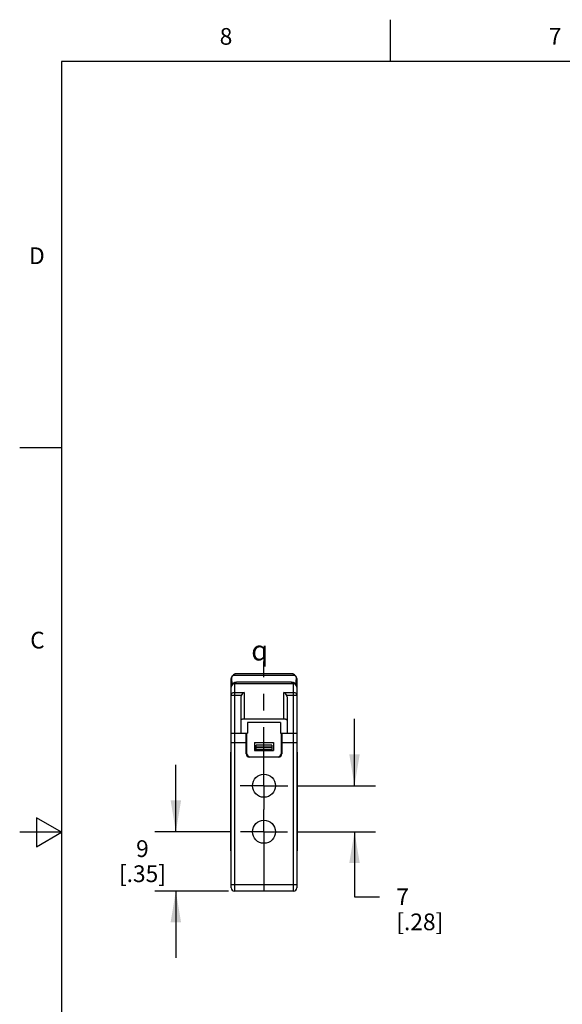
# Model space of a CAD drawing. Units: inches. Extents: x 0.4 to 16.6, y 0.6 to 10.4.
# Drawn here: x 0.4 to 3.6, y 4.5 to 10.4 of the extents above; entities that cross this region are included whole.
import ezdxf

# ---------------------------------------------------------------- set-up
doc = ezdxf.new("R2010")
doc.units = ezdxf.units.IN
doc.header["$LTSCALE"] = 0.935
doc.header["$MEASUREMENT"] = 0
doc.linetypes.add('CENTER', pattern=[0.6, 0.375, -0.075, 0.075, -0.075])
doc.layers.get('0').update_dxf_attribs({"linetype": 'CONTINUOUS'})
for name, color, linetype in [('02___PRT_ALL_AXES', 7, 'CONTINUOUS'), ('SCHEME_DIMS', 7, 'CONTINUOUS'), ('SYMBOLS', 7, 'CONTINUOUS')]:
    doc.layers.add(name, color=color, linetype=linetype)
doc.styles.add('TEXTSTYLE_2', font='txt', dxfattribs={"width": 0.8})
doc.styles.add('TEXTSTYLE_6', font='gdt')
doc.dimstyles.new('DIMSTYLE_1', dxfattribs={"dimtxt": 0.1, "dimasz": 0.1875, "dimexe": 0.125, "dimexo": 0.0625, "dimgap": 0.1, "dimtad": 0, "dimtih": 1, "dimtoh": 1, "dimdec": 1, "dimzin": 4, "dimdsep": 46, "dimtxsty": 'STANDARD', "dimblk": '_FILLED', "dimblk1": '_FILLED', "dimblk2": '_FILLED', "dimcen": 0.09, "dimadec": 0, "dimazin": 0, "dimtp": 0.1, "dimtm": 0.1, "dimtfac": 1, "dimtdec": 1, "dimtofl": 0, "dimtmove": 0, "dimatfit": 3, "dimldrblk": '_FILLED', "dimfxl": 1, "dimtolj": 1, "dimtzin": 4, "dimarcsym": 0})

# ---------------------------------------------------------------- blocks, each defined once
blk = doc.blocks.new('_FILLED')
at = {"color": 0, "linetype": 'BYBLOCK'}
blk.add_solid([(0, 0), (-1, 0.167), (-1, -0.167)], dxfattribs=at)
blk = doc.blocks.new('*D3')
at = {"layer": 'SCHEME_DIMS', "color": 7, "linetype": 'CONTINUOUS'}
for p, q in [((2.3743, 5.7782), (2.3743, 6.1782)), ((2.0379, 5.7782), (2.4993, 5.7782)), ((2.035, 5.5026), (2.4993, 5.5026)), ((2.3743, 5.5026), (2.3743, 5.1136)), ((2.3743, 5.1136), (2.5243, 5.1136))]:
    blk.add_line(p, q, dxfattribs=at)
at = {"layer": 'SCHEME_DIMS', "color": 7, "linetype": 'CONTINUOUS', "xscale": 0.1875, "yscale": 0.1875, "zscale": 0.1875}
for p, rotation in [((2.3743, 5.7782), 270), ((2.3743, 5.5026), 90)]:
    blk.add_blockref('_FILLED', p, dxfattribs=dict(at, rotation=rotation))
at = {"layer": 'SCHEME_DIMS', "color": 7, "linetype": 'CONTINUOUS', "insert": (2.6243, 5.1636), "char_height": 0.1, "width": 0.5, "attachment_point": 1, "line_spacing_factor": 0.9}
blk.add_mtext('7\\P[.28]', dxfattribs=at)
blk = doc.blocks.new('*D6')
at = {"layer": 'SCHEME_DIMS', "color": 7, "linetype": 'CONTINUOUS'}
for p, q in [((1.3048, 5.5026), (1.3048, 5.9026)), ((1.6297, 5.5026), (1.1798, 5.5026)), ((1.6203, 5.1482), (1.1798, 5.1482)), ((1.3048, 5.1482), (1.3048, 4.7482))]:
    blk.add_line(p, q, dxfattribs=at)
at = {"layer": 'SCHEME_DIMS', "color": 7, "linetype": 'CONTINUOUS', "xscale": 0.1875, "yscale": 0.1875, "zscale": 0.1875}
for p, rotation in [((1.3048, 5.5026), 270), ((1.3048, 5.1482), 90)]:
    blk.add_blockref('_FILLED', p, dxfattribs=dict(at, rotation=rotation))
at = {"layer": 'SCHEME_DIMS', "color": 7, "linetype": 'CONTINUOUS', "insert": (1.1048, 5.4518), "char_height": 0.1, "width": 0.5, "attachment_point": 2, "line_spacing_factor": 0.9}
blk.add_mtext('9\\P[.35]', dxfattribs=at)
blk = doc.blocks.new('CL_BL0', base_point=(1.8411, 6.5875))
at = {"layer": 'SYMBOLS', "color": 7, "linetype": 'CONTINUOUS', "style": 'TEXTSTYLE_6'}
blk.add_text('q', height=0.12, dxfattribs=at).set_placement((1.7561, 6.5275))

msp = doc.modelspace()

# ---------------------------------------------------------------- linework, layer by layer
at = {"color": 7, "linetype": 'CONTINUOUS'}
for p, q in [((2.59, 10.112), (2.59, 10.362)), ((0.62, 10.112), (0.62, 0.887)), ((16.38, 10.112), (0.62, 10.112)), ((0.62, 7.7995), (0.37, 7.7995)), ((1.6398, 6.4305), (1.6425, 6.4332)), ((1.6413, 6.4335), (1.6494, 6.4417)), ((1.6413, 6.4335), (1.6494, 6.4417)), ((1.6425, 6.4332), (1.6453, 6.4359)), ((1.6453, 6.4359), (1.6482, 6.4387)), ((2.0166, 6.4387), (1.6482, 6.4387)), ((2.0014, 6.4474), (1.6634, 6.4474)), ((2.0153, 6.4417), (2.0235, 6.4335)), ((2.0235, 6.4335), (2.0153, 6.4417)), ((2.0166, 6.4387), (2.0194, 6.4359)), ((2.0194, 6.4359), (2.0227, 6.4327)), ((2.0227, 6.4327), (2.025, 6.4305)), ((1.6355, 5.1679), (1.6355, 6.4196)), ((1.6552, 6.3884), (1.6552, 5.1482)), ((2.0095, 6.3884), (1.6552, 6.3884)), ((1.9976, 6.3972), (1.6672, 6.3972)), ((2.0095, 5.1482), (2.0095, 6.3884)), ((2.0292, 6.4196), (2.0292, 5.1679)), ((1.696, 6.3185), (1.6355, 6.3185)), ((1.6552, 6.3369), (1.7143, 6.3369)), ((1.6946, 6.3105), (1.6946, 6.0931)), ((1.7143, 6.3369), (1.7143, 6.1795)), ((1.9505, 6.1795), (1.9505, 6.3369)), ((1.9505, 6.3369), (2.0095, 6.3369)), ((2.0292, 6.3185), (1.9687, 6.3185)), ((1.9702, 6.3105), (1.9702, 6.0931)), ((1.7143, 6.1795), (1.9505, 6.1795)), ((1.7339, 6.1568), (1.7339, 6.0931)), ((1.9308, 6.1568), (1.7339, 6.1568)), ((1.9308, 6.1568), (1.9308, 6.0931)), ((1.6355, 6.0931), (1.7339, 6.0931)), ((1.7261, 5.9691), (1.7261, 6.0931)), ((1.73, 5.9691), (1.73, 6.0931)), ((1.9308, 6.0931), (2.0292, 6.0931)), ((1.9347, 6.0931), (1.9347, 5.9691)), ((1.9387, 6.0931), (1.9387, 5.9691)), ((1.73, 6.0341), (1.6355, 6.0341)), ((1.7261, 6.0616), (1.73, 6.0616)), ((1.7753, 6.036), (1.7753, 5.9888)), ((1.7753, 6.036), (1.8895, 6.036)), ((1.8895, 6.0341), (1.7753, 6.0341)), ((1.7851, 5.9927), (1.7851, 6.0203)), ((1.8796, 6.0203), (1.7851, 6.0203)), ((1.8796, 6.0203), (1.8796, 5.9927)), ((1.8895, 6.036), (1.8895, 5.9888)), ((2.0292, 6.0341), (1.9347, 6.0341)), ((1.6336, 5.3894), (1.6336, 5.9799)), ((1.6336, 5.9799), (1.6355, 5.9799)), ((1.7477, 5.9514), (1.917, 5.9514)), ((1.7753, 5.9888), (1.8895, 5.9888)), ((1.8796, 6.0085), (1.7851, 6.0085)), ((1.8796, 6.0045), (1.7851, 6.0045)), ((1.8796, 5.9927), (1.7851, 5.9927)), ((2.0312, 5.9799), (2.0292, 5.9799)), ((2.0312, 5.9799), (2.0312, 5.3894)), ((1.6336, 5.9012), (1.6355, 5.9012)), ((1.919, 5.9494), (1.7458, 5.9494)), ((2.0312, 5.9012), (2.0292, 5.9012)), ((0.47, 5.5861), (0.47, 5.4129)), ((0.62, 5.4995), (0.47, 5.5861)), ((0.62, 5.4995), (0.37, 5.4995)), ((0.47, 5.4129), (0.62, 5.4995)), ((1.6336, 5.4681), (1.6355, 5.4681)), ((2.0312, 5.4681), (2.0292, 5.4681)), ((1.6336, 5.3894), (1.6355, 5.3894)), ((2.0312, 5.3894), (2.0292, 5.3894)), ((1.6355, 5.1876), (2.0292, 5.1876)), ((2.0095, 5.1482), (1.6552, 5.1482))]:
    msp.add_line(p, q, dxfattribs=at)
for centre in [(1.8324, 5.7782), (1.8324, 5.5026)]:
    msp.add_circle(centre, 0.0689, dxfattribs=at)
for centre, radius, start, end in [((1.6552, 6.4196), 0.0197, 135, 180), ((1.6552, 6.4196), 0.0197, 135.00941, 180.01292), ((-1.664, 6.2518), 3.3085, 2.337, 3.09712), ((1.6634, 6.4278), 0.0197, 90, 135), ((2.0014, 6.4278), 0.0197, 45.00896, 90.02614), ((2.0014, 6.4278), 0.0197, 45, 90), ((5.0979, 6.2626), 3.0775, 176.87207, 177.68922), ((2.0095, 6.4196), 0.0197, 0, 45), ((2.0095, 6.4196), 0.0197, 0, 44.99077), ((1.6552, 6.3687), 0.0197, 90, 180), ((1.6588, 6.3718), 0.0226, 138.77864, 146.23546), ((2.0095, 6.3687), 0.0197, 0, 90), ((2.0059, 6.3718), 0.0226, 33.76343, 41.22758), ((1.7458, 5.9691), 0.0197, 180, 270), ((1.7477, 5.9691), 0.0177, 180, 270), ((1.917, 5.9691), 0.0177, 270, 360), ((1.919, 5.9691), 0.0197, 270, 360), ((1.6552, 5.1679), 0.0197, 180.00028, 270), ((2.0095, 5.1679), 0.0197, 270, 359.99972)]:
    msp.add_arc(centre, radius, start, end, dxfattribs=at)
for points, knots in [([(1.6398, 6.4305), (1.6391, 6.4298), (1.6367, 6.4266), (1.6355, 6.4225), (1.6355, 6.4196)], [0, 0, 0, 0, 0.257577, 1, 1, 1, 1]), ([(1.6413, 6.4335), (1.6411, 6.4333), (1.6404, 6.4325), (1.6399, 6.4314), (1.6398, 6.4305)], [0, 0, 0, 0, 0.239931, 1, 1, 1, 1]), ([(1.6482, 6.4387), (1.6482, 6.439), (1.6484, 6.4401), (1.6489, 6.4411), (1.6494, 6.4417)], [0, 0, 0, 0, 0.274898, 1, 1, 1, 1]), ([(1.6634, 6.4474), (1.6614, 6.4474), (1.6573, 6.4467), (1.6538, 6.4447), (1.6522, 6.4434)], [0, 0, 0, 0, 0.496048, 1, 1, 1, 1]), ([(2.0125, 6.4434), (2.0109, 6.4447), (2.0074, 6.4467), (2.0034, 6.4474), (2.0014, 6.4474)], [0, 0, 0, 0, 0.503951, 1, 1, 1, 1]), ([(2.0153, 6.4417), (2.0155, 6.4415), (2.0162, 6.4406), (2.0165, 6.4395), (2.0166, 6.4387)], [0, 0, 0, 0, 0.233882, 1, 1, 1, 1]), ([(2.025, 6.4305), (2.0249, 6.4308), (2.0246, 6.4319), (2.024, 6.4329), (2.0235, 6.4335)], [0, 0, 0, 0, 0.265803, 1, 1, 1, 1]), ([(2.0292, 6.4196), (2.0292, 6.4206), (2.0288, 6.4245), (2.027, 6.4283), (2.025, 6.4305)], [0, 0, 0, 0, 0.244106, 1, 1, 1, 1]), ([(1.6355, 6.3687), (1.6355, 6.3701), (1.6359, 6.3756), (1.6378, 6.381), (1.64, 6.3844)], [0, 0, 0, 0, 0.25538, 1, 1, 1, 1]), ([(1.6523, 6.3938), (1.6514, 6.3934), (1.6476, 6.3915), (1.6442, 6.3889), (1.6418, 6.3867)], [0, 0, 0, 0, 0.232936, 1, 1, 1, 1]), ([(1.6418, 6.3832), (1.6422, 6.3835), (1.6424, 6.3848), (1.6421, 6.386), (1.6418, 6.3867)], [0, 0, 0, 0, 0.378752, 1, 1, 1, 1]), ([(1.6672, 6.3972), (1.6647, 6.3971), (1.6596, 6.3966), (1.6547, 6.395), (1.6523, 6.3938)], [0, 0, 0, 0, 0.477788, 1, 1, 1, 1]), ([(1.6672, 6.3972), (1.6665, 6.3959), (1.665, 6.3935), (1.6614, 6.3898), (1.6576, 6.3884), (1.6552, 6.3884)], [0, 0, 0, 0, 0.27495, 0.537138, 1, 1, 1, 1]), ([(2.0124, 6.3938), (2.01, 6.395), (2.0051, 6.3966), (2, 6.3971), (1.9976, 6.3972)], [0, 0, 0, 0, 0.522212, 1, 1, 1, 1]), ([(2.0095, 6.3884), (2.0071, 6.3884), (2.0033, 6.3898), (1.9997, 6.3935), (1.9982, 6.3959), (1.9976, 6.3972)], [0, 0, 0, 0, 0.462862, 0.725051, 1, 1, 1, 1]), ([(2.0229, 6.3867), (2.0221, 6.3875), (2.0189, 6.3903), (2.0152, 6.3925), (2.0124, 6.3938)], [0, 0, 0, 0, 0.26735, 1, 1, 1, 1]), ([(2.0229, 6.3867), (2.0227, 6.386), (2.0223, 6.3848), (2.0226, 6.3835), (2.0229, 6.3832)], [0, 0, 0, 0, 0.621222, 1, 1, 1, 1]), ([(2.0247, 6.3844), (2.0254, 6.3832), (2.0281, 6.3784), (2.0292, 6.3728), (2.0292, 6.3687)], [0, 0, 0, 0, 0.246183, 1, 1, 1, 1]), ([(1.6355, 6.3185), (1.6355, 6.3209), (1.6366, 6.3258), (1.641, 6.3319), (1.6475, 6.336), (1.6527, 6.3369), (1.6552, 6.3369)], [0, 0, 0, 0, 0.242008, 0.488732, 0.74205, 1, 1, 1, 1]), ([(1.7143, 6.3369), (1.7104, 6.3355), (1.7029, 6.3305), (1.6977, 6.323), (1.696, 6.3185)], [0, 0, 0, 0, 0.460377, 1, 1, 1, 1]), ([(1.9687, 6.3185), (1.9671, 6.323), (1.9618, 6.3305), (1.9543, 6.3355), (1.9505, 6.3369)], [0, 0, 0, 0, 0.53962, 1, 1, 1, 1]), ([(2.0095, 6.3369), (2.012, 6.3369), (2.0171, 6.336), (2.0227, 6.3326), (2.0261, 6.3287), (2.0285, 6.3244), (2.0292, 6.3208), (2.0292, 6.3185)], [0, 0, 0, 0, 0.247421, 0.510565, 0.641375, 0.767967, 1, 1, 1, 1]), ([(1.6946, 6.1676), (1.6946, 6.169), (1.6956, 6.1723), (1.6998, 6.1763), (1.7063, 6.1789), (1.7115, 6.1795), (1.7143, 6.1795)], [0, 0, 0, 0, 0.175202, 0.389793, 0.669072, 1, 1, 1, 1]), ([(1.9505, 6.1795), (1.9533, 6.1795), (1.9584, 6.1789), (1.9649, 6.1763), (1.9692, 6.1723), (1.9702, 6.169), (1.9702, 6.1676)], [0, 0, 0, 0, 0.330928, 0.610203, 0.824797, 1, 1, 1, 1])]:
    msp.add_open_spline(points, degree=3, knots=knots, dxfattribs=at)
for points in [[(1.6522, 6.4434), (1.6506, 6.442), (1.6493, 6.4404), (1.6482, 6.4387)], [(2.0166, 6.4387), (2.0155, 6.4404), (2.0141, 6.442), (2.0125, 6.4434)], [(1.696, 6.3185), (1.6951, 6.316), (1.6946, 6.3132), (1.6946, 6.3105)], [(1.9702, 6.3105), (1.9702, 6.3132), (1.9697, 6.316), (1.9687, 6.3185)]]:
    msp.add_open_spline(points, degree=3, dxfattribs=at)
at = {"layer": '02___PRT_ALL_AXES', "color": 7, "linetype": 'CENTER'}
for p, q in [((1.8324, 5.7782), (1.8324, 6.507)), ((1.8324, 5.7782), (1.6893, 5.7782)), ((1.8324, 5.7782), (1.8324, 5.6351)), ((1.8324, 5.7782), (1.9754, 5.7782)), ((1.8324, 5.5026), (1.8324, 5.6351)), ((1.8324, 5.5026), (1.6922, 5.5026)), ((1.8324, 5.5026), (1.9725, 5.5026)), ((1.8324, 5.5026), (1.8324, 5.0843))]:
    msp.add_line(p, q, dxfattribs=at)

# ---------------------------------------------------------------- block references
at = {"layer": 'SYMBOLS', "color": 7, "linetype": 'CONTINUOUS'}
msp.add_blockref('CL_BL0', (1.8411, 6.5875), dxfattribs=at)

# ---------------------------------------------------------------- texts
at = {"color": 7, "linetype": 'CONTINUOUS', "char_height": 0.1, "width": 0.08, "line_spacing_factor": 0.9, "style": 'TEXTSTYLE_2'}
for s, insert, attachment_point in [('8', (1.605, 10.312), 2), ('7', (3.575, 10.312), 2), ('D', (0.52, 8.9995), 3), ('C', (0.52, 6.6995), 3)]:
    msp.add_mtext(s, dxfattribs=dict(at, insert=insert, attachment_point=attachment_point))

# ---------------------------------------------------------------- dimensions: what is measured, and where the dimension line sits
at = {"layer": 'SCHEME_DIMS', "color": 7, "linetype": 'CONTINUOUS'}
for base, p1, p2, angle, picture, middle in [((2.3743, 5.7782), (1.9725, 5.5026), (1.9754, 5.7782), 90, '*D3', (2.8743, 5.0386)), ((1.3048, 5.1482), (1.6922, 5.5026), (1.6828, 5.1482), 270, '*D6', (1.3048, 5.3268))]:
    dim = msp.add_linear_dim(base=base, p1=p1, p2=p2, angle=angle, dimstyle='DIMSTYLE_1', dxfattribs=at)
    dim.commit()
    dim.dimension.update_dxf_attribs({"geometry": picture, "text_midpoint": middle, "dimtype": 160})

doc.saveas('drawing.dxf')
